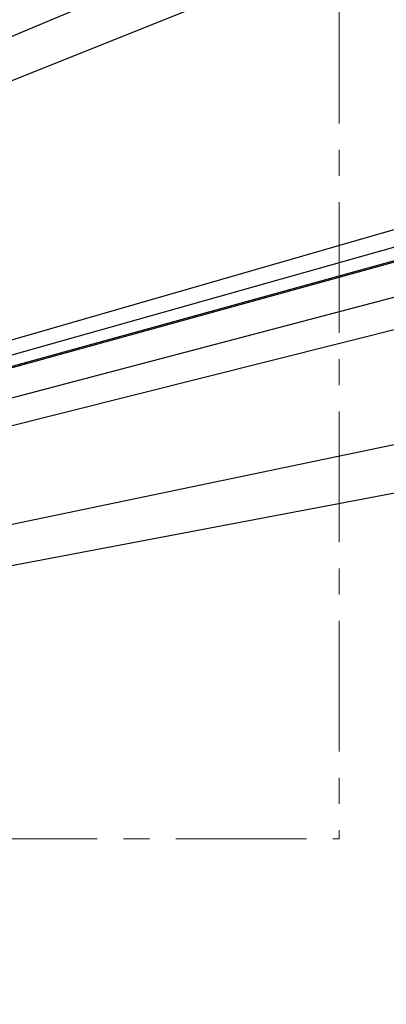
# Model space of a CAD drawing. Units: millimetres. Extents: x 0 to 822, y 0 to 580.
# Drawn here: x 224 to 260, y 0 to 96 of the extents above; entities that cross this region are included whole.
import ezdxf

# ---------------------------------------------------------------- set-up
doc = ezdxf.new("R2010")
doc.units = ezdxf.units.MM
doc.linetypes.add('CENTERX2', pattern=[20.32, 12.7, -2.54, 2.54, -2.54])
doc.dimstyles.new('SLDDIMSTYLE4', dxfattribs={"dimtxt": 0.18, "dimasz": 3.302, "dimexe": 0, "dimexo": 0.0625, "dimgap": 0, "dimtad": 0, "dimtih": 1, "dimtoh": 1, "dimdec": 0, "dimrnd": 1e-09, "dimzin": 0, "dimdsep": 46, "dimtxsty": 'Standard', "dimblk1": 'NONE', "dimblk2": 'NONE', "dimsah": 1, "dimcen": 0.09, "dimadec": 0, "dimazin": 0, "dimtfac": 3.302, "dimtdec": 0, "dimtofl": 0, "dimtmove": 0, "dimatfit": 3, "dimldrblk": 'NONE', "dimfxl": 0, "dimfrac": 2, "dimtolj": 1, "dimtzin": 0, "dimarcsym": 0})

# ---------------------------------------------------------------- blocks, each defined once
blk = doc.blocks.new('_None')

msp = doc.modelspace()

# ---------------------------------------------------------------- linework, layer by layer
at = {"color": 7, "linetype": 'CENTERX2', "lineweight": 18}
for p in [(255.291458, 281.079705), (15.923512, 16.079705)]:
    msp.add_line(p, (255.291458, 16.079705), dxfattribs=at)

# ---------------------------------------------------------------- leaders
at = {"color": 7, "linetype": 'Continuous', "lineweight": 0, "has_arrowhead": 0}
for points in [[(727.711369, 201.557613), (0, 0)], [(704.633608, 198.693991), (0, 0)], [(459.474355, 198.097892), (0, 0)], [(715.073572, 197.676893), (0, 0)], [(468.511979, 196.932361), (0, 0)], [(715.189296, 188.361075), (0, 0)], [(469.007007, 188.110821), (0, 0)], [(724.342057, 181.947822), (0, 0)], [(723.522594, 150.815347), (0, 0)], [(722.775675, 137.624626), (0, 0)], [(476.477823, 137.471108), (0, 0)]]:
    msp.add_leader(points, dimstyle='SLDDIMSTYLE4', dxfattribs=at)

doc.saveas('drawing.dxf')
